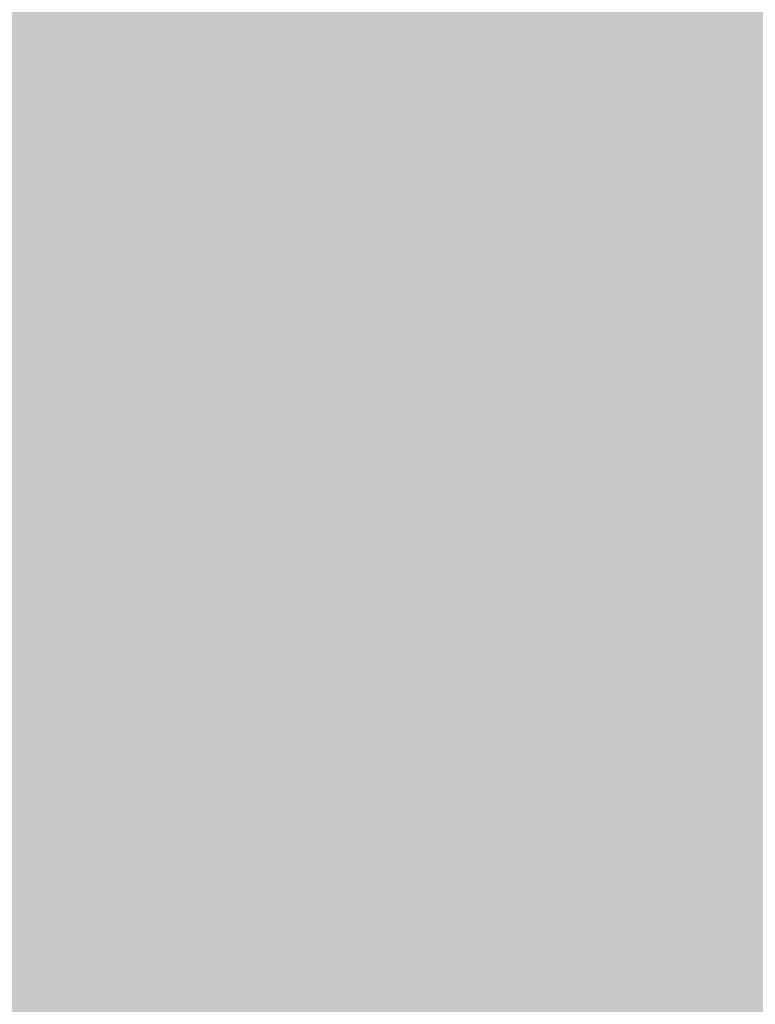
# Model space of a CAD drawing. Units: millimetres. Extents: x -30444 to 44242, y -2048 to 12359.
# Drawn here: x 8701 to 8728, y 5072 to 5108 of the extents above; entities that cross this region are included whole.
import ezdxf

# ---------------------------------------------------------------- set-up
doc = ezdxf.new("R2010")
doc.units = ezdxf.units.MM
doc.layers.add('ADESAGÜES', color=10, linetype='Continuous')
doc.layers.add('SOMBREADOS', color=255, linetype='Continuous')
doc.styles.add('E1', font='isocp.shx')
doc.styles.add('SLDTEXTSTYLE3', font='TXT', dxfattribs={"width": 0.666667})
doc.dimstyles.new('SLDDIMSTYLE0', dxfattribs={"dimtxt": 2, "dimasz": 2, "dimexe": 0, "dimexo": 0.0625, "dimgap": 0.5, "dimtad": 1, "dimtih": 1, "dimtoh": 1, "dimlfac": 10, "dimzin": 12, "dimdsep": 46, "dimtxsty": 'SLDTEXTSTYLE3', "dimsah": 1, "dimcen": 0.09, "dimadec": 0, "dimazin": 0, "dimtfac": 1, "dimtofl": 0, "dimtmove": 0, "dimatfit": 3, "dimfxl": 0, "dimtolj": 1, "dimtzin": 12, "dimarcsym": 0})

# ---------------------------------------------------------------- blocks, each defined once
blk = doc.blocks.new('*D291')
at = {"layer": 'ADESAGÜES', "color": 0, "lineweight": -2}
for p, q in [((9502.563, 5200.811), (9502.563, 4577.643)), ((8687.587, 5022.881), (8687.587, 4577.643)), ((8727.587, 4597.643), (9462.563, 4597.643))]:
    blk.add_line(p, q, dxfattribs=at)
at = {"layer": 'ADESAGÜES', "color": 0}
for points in [[(8727.587, 4604.309), (8727.587, 4590.976), (8687.587, 4597.643)], [(9462.563, 4604.309), (9462.563, 4590.976), (9502.563, 4597.643)]]:
    blk.add_solid(points, dxfattribs=at)
at = {"layer": 'Defpoints', "color": 0}
for p in [(9502.563, 5220.811), (8687.587, 5042.881), (9502.563, 4597.643)]:
    blk.add_point(p, dxfattribs=at)
at = {"layer": 'ADESAGÜES', "color": 7, "insert": (9095.293, 4658.123), "char_height": 60, "attachment_point": 5, "style": 'E1'}
blk.add_mtext('\\A1;815', dxfattribs=at)

msp = doc.modelspace()

# ---------------------------------------------------------------- hatches: boundary and pattern name
at = {"layer": 'SOMBREADOS', "lineweight": 15}
msp.add_hatch(color=254, dxfattribs=at).paths.add_polyline_path([(9503.563, 5689.143, 0.414315), (9483.556, 5709.143), (9193.76, 5709.042, 0.414011), (9173.774, 5689.042, -0.016737), (9171.646, 5625.496, -0.327346), (9095.49, 5535.015, -0.059683), (8421.563, 5454.042, 0.385418), (8403.563, 5434.125), (8403.563, 5209.686, 0.22722), (8411.046, 5194.104, 0.003924), (8432.602, 5177.083, -0.103173), (8538.406, 5052.644, -0.099968), (8608.406, 4826.39, 0.384408), (8628.3, 4808.443), (9483.826, 4808.443, 0.410811), (9503.563, 4828.471)])

# ---------------------------------------------------------------- dimensions: what is measured, and where the dimension line sits
at = {"layer": 'ADESAGÜES', "color": 2}
dim = msp.add_linear_dim(base=(9502.563, 4597.643), p1=(8687.587, 5042.881), p2=(9502.563, 5220.811), dimstyle='SLDDIMSTYLE0', override={"dimscale": 20, "dimtxt": 3, "dimexe": 1, "dimexo": 1, "dimgap": 1.524, "dimtih": 0, "dimtoh": 0, "dimdec": 0, "dimlfac": 1, "dimtxsty": 'E1', "dimclrt": 7, "dimtofl": 1}, dxfattribs=at)
dim.commit()
dim.dimension.update_dxf_attribs({"geometry": '*D291', "text_midpoint": (9095.293, 4597.643), "dimtype": 160})

doc.saveas('drawing.dxf')
